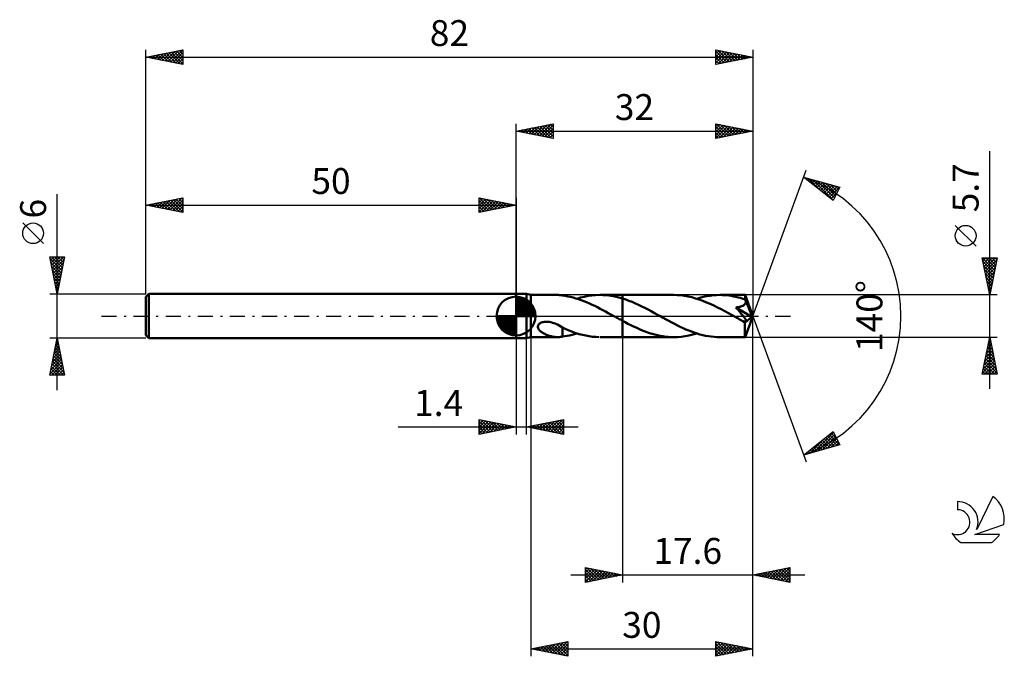
# Model space of a CAD drawing. Units: millimetres. Extents: x -17 to 116, y -46 to 40.
import ezdxf
from ezdxf.enums import TextEntityAlignment as Align

# ---------------------------------------------------------------- set-up
doc = ezdxf.new("R2010")
doc.units = ezdxf.units.MM
doc.header["$LTSCALE"] = 5.1
doc.linetypes.add('LONGDASH_DASH', pattern=[0.85, 0.4, -0.2, 0.05, -0.2])
for name, color, linetype in [('1', 4, 'CONTINUOUS'), ('2', 7, 'CONTINUOUS'), ('4', 2, 'LONGDASH_DASH'), ('CUT', 1, 'CONTINUOUS'), ('NOCUT', 7, 'CONTINUOUS'), ('SK1', 4, 'CONTINUOUS'), ('SK2', 7, 'CONTINUOUS'), ('SK4', 2, 'LONGDASH_DASH'), ('SK6', 5, 'CONTINUOUS')]:
    doc.layers.add(name, color=color, linetype=linetype)
doc.styles.get("Standard").update_dxf_attribs({"font": 'Monospac821 BT'})

msp = doc.modelspace()

# ---------------------------------------------------------------- linework, layer by layer
at = {"layer": '1', "color": 4, "linetype": 'CONTINUOUS', "lineweight": 50}
for p, q in [((50, 3), (51.4, 3)), ((50, -3), (50, 3)), ((52, 2.85), (51.4, 3)), ((51.4, -3), (51.4, 3)), ((52, 2.85), (55.59, 2.85)), ((52, -2.85), (52, 2.85)), ((55.48, 2.85), (55.61, 2.85)), ((55.75, 2.85), (55.61, 2.85)), ((55.87, 2.84), (55.75, 2.85)), ((56, 2.83), (55.87, 2.84)), ((56.13, 2.81), (56, 2.83)), ((56.26, 2.79), (56.13, 2.81)), ((56.26, 2.78), (56.26, 2.79)), ((56.62, 2.73), (56.26, 2.78)), ((56.99, 2.66), (56.62, 2.73)), ((57.36, 2.58), (56.99, 2.66)), ((59.23, 2.61), (59.73, 2.71)), ((59.73, 2.71), (60.23, 2.78)), ((60.23, 2.78), (60.73, 2.83)), ((60.73, 2.83), (61.23, 2.85)), ((61.75, 2.84), (61.23, 2.85)), ((61.35, 2.85), (64.4, 2.85)), ((62.28, 2.8), (61.75, 2.84)), ((62.81, 2.74), (62.28, 2.8)), ((63.34, 2.64), (62.81, 2.74)), ((71.29, 2.85), (64.4, 2.85)), ((64.4, 2.85), (64.4, 2.85)), ((64.4, 2.36), (64.4, 2.85)), ((64.4, -2.85), (64.4, 2.85)), ((71.78, 2.84), (71.29, 2.85)), ((72.28, 2.8), (71.78, 2.84)), ((72.77, 2.73), (72.28, 2.8)), ((73.26, 2.64), (72.77, 2.73)), ((75.3, 2.59), (75.74, 2.68)), ((75.74, 2.68), (76.19, 2.75)), ((76.19, 2.75), (76.63, 2.81)), ((76.63, 2.81), (77.08, 2.84)), ((77.08, 2.84), (77.52, 2.85)), ((77.84, 2.84), (77.52, 2.85)), ((80.94, 2.85), (77.52, 2.85)), ((78.15, 2.83), (77.84, 2.84)), ((78.46, 2.8), (78.15, 2.83)), ((78.77, 2.77), (78.46, 2.8)), ((79.08, 2.72), (78.77, 2.77)), ((79.4, 2.66), (79.08, 2.72)), ((79.71, 2.6), (79.4, 2.66)), ((80.94, 2.84), (80.94, 2.85)), ((82, 0), (80.94, 2.85)), ((80.94, 2.85), (80.94, 2.85)), ((80.94, 2.85), (80.94, 2.85)), ((80.94, 2.85), (80.94, 2.85)), ((80.94, 2.85), (80.94, 2.85)), ((80.94, 2.85), (80.94, 2.85)), ((80.94, 2.85), (80.94, 2.85)), ((80.94, 2.82), (80.94, 2.84)), ((80.95, 2.8), (80.94, 2.82)), ((80.95, 2.77), (80.95, 2.8)), ((80.95, 2.73), (80.95, 2.77)), ((80.95, 2.69), (80.95, 2.73)), ((80.96, 2.64), (80.95, 2.69)), ((57.72, 2.49), (57.36, 2.58)), ((58.09, 2.39), (57.72, 2.49)), ((58.46, 2.27), (58.09, 2.39)), ((58.23, 2.34), (58.73, 2.49)), ((58.82, 2.14), (58.46, 2.27)), ((58.73, 2.49), (59.23, 2.61)), ((59.18, 2), (58.82, 2.14)), ((59.54, 1.86), (59.18, 2)), ((59.91, 1.7), (59.54, 1.86)), ((60.27, 1.53), (59.91, 1.7)), ((60.64, 1.36), (60.27, 1.53)), ((61, 1.18), (60.64, 1.36)), ((63.87, 2.51), (63.34, 2.64)), ((64.4, 2.36), (63.87, 2.51)), ((64.83, 2.22), (64.4, 2.36)), ((64.4, 2.36), (64.4, 2.36)), ((64.4, 2.36), (64.4, 2.36)), ((64.4, 2.36), (64.4, 2.36)), ((65.26, 2.07), (64.83, 2.22)), ((65.69, 1.9), (65.26, 2.07)), ((66.12, 1.71), (65.69, 1.9)), ((66.55, 1.52), (66.12, 1.71)), ((66.98, 1.31), (66.55, 1.52)), ((73.76, 2.53), (73.26, 2.64)), ((74.25, 2.39), (73.76, 2.53)), ((74.75, 2.23), (74.25, 2.39)), ((74.41, 2.34), (74.85, 2.48)), ((75.24, 2.05), (74.75, 2.23)), ((74.85, 2.48), (75.3, 2.59)), ((75.73, 1.85), (75.24, 2.05)), ((76.23, 1.64), (75.73, 1.85)), ((76.72, 1.41), (76.23, 1.64)), ((77.21, 1.16), (76.72, 1.41)), ((80.02, 2.52), (79.71, 2.6)), ((80.34, 2.44), (80.02, 2.52)), ((80.65, 2.34), (80.34, 2.44)), ((80.46, 1.31), (80.53, 1.34)), ((80.53, 1.34), (80.59, 1.37)), ((80.59, 1.37), (80.66, 1.4)), ((80.96, 2.24), (80.65, 2.34)), ((80.66, 1.4), (80.72, 1.43)), ((80.72, 1.43), (80.77, 1.46)), ((80.77, 1.46), (80.83, 1.5)), ((80.83, 1.5), (80.88, 1.54)), ((80.88, 1.54), (80.92, 1.59)), ((80.92, 1.59), (80.96, 1.64)), ((80.96, 2.58), (80.96, 2.64)), ((80.96, 2.53), (80.96, 2.58)), ((82, 0), (80.96, 2.53)), ((80.96, 2.24), (80.96, 2.53)), ((80.97, 2.22), (80.96, 2.24)), ((80.96, 1.64), (80.99, 1.69)), ((80.98, 2.2), (80.97, 2.22)), ((80.99, 2.18), (80.98, 2.2)), ((80.99, 2.17), (80.99, 2.18)), ((81, 2.15), (80.99, 2.17)), ((80.99, 1.69), (81.01, 1.75)), ((81.01, 2.13), (81, 2.15)), ((81.01, 2.11), (81.01, 2.13)), ((81.03, 2.05), (81.01, 2.11)), ((81.39, 1.21), (81.01, 2.11)), ((81.01, 1.75), (81.03, 1.81)), ((81.04, 1.99), (81.03, 2.05)), ((81.03, 1.81), (81.04, 1.87)), ((81.04, 1.93), (81.04, 1.99)), ((81.04, 1.87), (81.04, 1.93)), ((61.37, 0.99), (61, 1.18)), ((61.73, 0.8), (61.37, 0.99)), ((62.1, 0.61), (61.73, 0.8)), ((62.47, 0.41), (62.1, 0.61)), ((62.83, 0.2), (62.47, 0.41)), ((63.2, 0), (62.83, 0.2)), ((63.25, -0.03), (63.2, 0)), ((67.41, 1.09), (66.98, 1.31)), ((67.84, 0.87), (67.41, 1.09)), ((68.27, 0.64), (67.84, 0.87)), ((68.7, 0.41), (68.27, 0.64)), ((69.13, 0.17), (68.7, 0.41)), ((69.51, -0.04), (69.13, 0.17)), ((77.71, 0.91), (77.21, 1.16)), ((78.2, 0.65), (77.71, 0.91)), ((78.7, 0.38), (78.2, 0.65)), ((79.19, 0.1), (78.7, 0.38)), ((79.68, -0.17), (79.19, 0.1)), ((79.72, 1.16), (79.8, 1.17)), ((79.83, 1.03), (79.72, 1.16)), ((81.85, -0.12), (79.72, 1.16)), ((79.8, 1.17), (79.88, 1.18)), ((79.94, 0.91), (79.83, 1.03)), ((79.88, 1.18), (79.96, 1.19)), ((80.04, 0.79), (79.94, 0.91)), ((79.96, 1.19), (80.04, 1.21)), ((80.04, 1.21), (80.12, 1.22)), ((80.15, 0.67), (80.04, 0.79)), ((80.12, 1.22), (80.19, 1.24)), ((80.25, 0.55), (80.15, 0.67)), ((80.19, 1.24), (80.26, 1.26)), ((80.34, 0.43), (80.25, 0.55)), ((80.26, 1.26), (80.33, 1.27)), ((80.33, 1.27), (80.4, 1.29)), ((80.43, 0.32), (80.34, 0.43)), ((80.4, 1.29), (80.46, 1.31)), ((80.52, 0.21), (80.43, 0.32)), ((80.6, 0.11), (80.52, 0.21)), ((80.68, 0.02), (80.6, 0.11)), ((80.75, -0.08), (80.68, 0.02)), ((80.94, -2.85), (82, 0)), ((81.56, 0.78), (81.39, 1.21)), ((81.66, 0.53), (81.56, 0.78)), ((81.73, 0.36), (81.66, 0.53)), ((81.77, 0.24), (81.73, 0.36)), ((81.8, 0.14), (81.77, 0.24)), ((81.82, 0.07), (81.8, 0.14)), ((81.82, 0.03), (81.82, 0.07)), ((82, 0), (81.82, 0.07)), ((82, 0), (81.82, 0.07)), ((81.82, 0.07), (81.82, 0.07)), ((81.83, 0), (81.82, 0.03)), ((81.84, -0.02), (81.83, 0)), ((52.95, -1.41), (52.97, -1.3)), ((52.97, -1.3), (53.02, -1.2)), ((53.02, -1.2), (53.1, -1.1)), ((53.1, -1.1), (53.19, -1.02)), ((53.19, -1.02), (53.3, -0.95)), ((53.3, -0.95), (53.41, -0.89)), ((53.41, -0.89), (53.53, -0.85)), ((53.53, -0.85), (53.67, -0.81)), ((53.67, -0.81), (53.81, -0.79)), ((53.81, -0.79), (53.96, -0.77)), ((53.96, -0.77), (54.12, -0.77)), ((54.29, -0.78), (54.12, -0.77)), ((54.5, -0.8), (54.29, -0.78)), ((54.71, -0.84), (54.5, -0.8)), ((54.93, -0.9), (54.71, -0.84)), ((55.16, -0.97), (54.93, -0.9)), ((55.38, -1.06), (55.16, -0.97)), ((55.6, -1.16), (55.38, -1.06)), ((55.82, -1.28), (55.6, -1.16)), ((56.04, -1.4), (55.82, -1.28)), ((63.3, -0.06), (63.25, -0.03)), ((63.35, -0.08), (63.3, -0.06)), ((63.4, -0.11), (63.35, -0.08)), ((63.45, -0.14), (63.4, -0.11)), ((63.5, -0.17), (63.45, -0.14)), ((63.65, -0.25), (63.5, -0.17)), ((63.8, -0.33), (63.65, -0.25)), ((63.95, -0.41), (63.8, -0.33)), ((64.1, -0.49), (63.95, -0.41)), ((64.25, -0.58), (64.1, -0.49)), ((64.4, -0.66), (64.25, -0.58)), ((64.4, -0.66), (64.4, -0.66)), ((64.76, -0.85), (64.4, -0.66)), ((64.4, -2.85), (64.4, -0.66)), ((65.12, -1.04), (64.76, -0.85)), ((65.49, -1.22), (65.12, -1.04)), ((65.85, -1.4), (65.49, -1.22)), ((69.89, -0.25), (69.51, -0.04)), ((70.27, -0.46), (69.89, -0.25)), ((70.66, -0.67), (70.27, -0.46)), ((71.04, -0.87), (70.66, -0.67)), ((71.42, -1.07), (71.04, -0.87)), ((71.8, -1.26), (71.42, -1.07)), ((72.18, -1.45), (71.8, -1.26)), ((79.82, -0.24), (79.68, -0.17)), ((79.95, -0.31), (79.82, -0.24)), ((80.08, -0.39), (79.95, -0.31)), ((80.21, -0.46), (80.08, -0.39)), ((80.35, -0.53), (80.21, -0.46)), ((80.48, -0.6), (80.35, -0.53)), ((80.54, -0.63), (80.48, -0.6)), ((80.59, -0.66), (80.54, -0.63)), ((80.65, -0.68), (80.59, -0.66)), ((80.71, -0.7), (80.65, -0.68)), ((80.76, -0.73), (80.71, -0.7)), ((80.81, -0.16), (80.75, -0.08)), ((80.82, -0.74), (80.76, -0.73)), ((80.87, -0.24), (80.81, -0.16)), ((80.87, -0.76), (80.82, -0.74)), ((80.92, -0.31), (80.87, -0.24)), ((80.92, -0.77), (80.87, -0.76)), ((80.91, -0.9), (81.85, -0.12)), ((80.91, -1.07), (80.91, -0.9)), ((80.91, -1.24), (80.91, -1.07)), ((80.91, -1.4), (80.91, -1.24)), ((80.96, -0.38), (80.92, -0.31)), ((80.97, -0.77), (80.92, -0.77)), ((81, -0.44), (80.96, -0.38)), ((80.97, -0.77), (81.01, -0.77)), ((81.03, -0.5), (81, -0.44)), ((81.01, -0.77), (81.05, -0.76)), ((81.05, -0.55), (81.03, -0.5)), ((81.07, -0.6), (81.05, -0.55)), ((81.05, -0.76), (81.07, -0.75)), ((81.08, -0.64), (81.07, -0.6)), ((81.07, -0.75), (81.09, -0.72)), ((81.09, -0.68), (81.08, -0.64)), ((81.09, -0.72), (81.09, -0.68)), ((81.84, -0.05), (81.84, -0.02)), ((81.85, -0.07), (81.84, -0.05)), ((81.85, -0.1), (81.85, -0.07)), ((81.85, -0.12), (81.85, -0.1)), ((52.96, -1.52), (52.95, -1.41)), ((52.98, -1.63), (52.96, -1.52)), ((53.03, -1.73), (52.98, -1.63)), ((53.09, -1.82), (53.03, -1.73)), ((53.16, -1.9), (53.09, -1.82)), ((53.23, -1.99), (53.16, -1.9)), ((53.32, -2.07), (53.23, -1.99)), ((53.42, -2.15), (53.32, -2.07)), ((53.52, -2.22), (53.42, -2.15)), ((53.64, -2.29), (53.52, -2.22)), ((53.76, -2.36), (53.64, -2.29)), ((53.88, -2.42), (53.76, -2.36)), ((54, -2.48), (53.88, -2.42)), ((54.12, -2.54), (54, -2.48)), ((54.24, -2.59), (54.12, -2.54)), ((54.37, -2.63), (54.24, -2.59)), ((54.49, -2.67), (54.37, -2.63)), ((56.26, -1.53), (56.04, -1.4)), ((56.26, -1.58), (56.26, -1.52)), ((56.26, -1.57), (56.26, -1.53)), ((56.71, -1.77), (56.26, -1.57)), ((56.26, -1.64), (56.26, -1.58)), ((56.26, -1.7), (56.26, -1.64)), ((56.26, -1.76), (56.26, -1.7)), ((56.26, -1.83), (56.26, -1.76)), ((56.26, -1.9), (56.26, -1.83)), ((56.26, -1.97), (56.26, -1.9)), ((56.26, -2.04), (56.26, -1.97)), ((56.26, -2.12), (56.26, -2.04)), ((56.26, -2.2), (56.26, -2.12)), ((56.26, -2.28), (56.26, -2.2)), ((56.26, -2.36), (56.26, -2.28)), ((56.26, -2.44), (56.26, -2.36)), ((56.26, -2.53), (56.26, -2.44)), ((56.26, -2.61), (56.26, -2.53)), ((56.26, -2.7), (56.26, -2.61)), ((57.17, -1.96), (56.71, -1.77)), ((56.91, -2.68), (57.24, -2.61)), ((57.62, -2.14), (57.17, -1.96)), ((57.24, -2.61), (57.57, -2.53)), ((57.57, -2.53), (57.9, -2.44)), ((58.08, -2.3), (57.62, -2.14)), ((57.9, -2.44), (58.23, -2.34)), ((58.53, -2.43), (58.08, -2.3)), ((58.98, -2.55), (58.53, -2.43)), ((59.43, -2.65), (58.98, -2.55)), ((59.88, -2.74), (59.43, -2.65)), ((66.21, -1.57), (65.85, -1.4)), ((66.58, -1.74), (66.21, -1.57)), ((66.94, -1.89), (66.58, -1.74)), ((67.3, -2.04), (66.94, -1.89)), ((67.67, -2.18), (67.3, -2.04)), ((68.03, -2.3), (67.67, -2.18)), ((68.4, -2.41), (68.03, -2.3)), ((68.76, -2.51), (68.4, -2.41)), ((69.12, -2.6), (68.76, -2.51)), ((69.48, -2.68), (69.12, -2.6)), ((72.56, -1.63), (72.18, -1.45)), ((72.95, -1.8), (72.56, -1.63)), ((72.85, -2.72), (73.37, -2.62)), ((73.33, -1.95), (72.95, -1.8)), ((73.71, -2.1), (73.33, -1.95)), ((73.37, -2.62), (73.89, -2.5)), ((74.09, -2.24), (73.71, -2.1)), ((73.89, -2.5), (74.41, -2.34)), ((74.47, -2.36), (74.09, -2.24)), ((74.85, -2.48), (74.47, -2.36)), ((75.23, -2.57), (74.85, -2.48)), ((75.61, -2.66), (75.23, -2.57)), ((76, -2.73), (75.61, -2.66)), ((80.91, -1.56), (80.91, -1.4)), ((80.91, -1.71), (80.91, -1.56)), ((80.91, -1.86), (80.91, -1.71)), ((80.91, -2), (80.91, -1.86)), ((80.91, -2.13), (80.91, -2)), ((80.91, -2.25), (80.91, -2.13)), ((80.91, -2.37), (80.91, -2.25)), ((80.91, -2.47), (80.91, -2.37)), ((80.92, -2.56), (80.91, -2.47)), ((80.92, -2.63), (80.92, -2.56)), ((80.92, -2.7), (80.92, -2.63)), ((50, -3), (51.4, -3)), ((51.4, -3), (52, -2.85)), ((52, -2.85), (55.59, -2.85)), ((54.62, -2.71), (54.49, -2.67)), ((54.74, -2.74), (54.62, -2.71)), ((54.87, -2.77), (54.74, -2.74)), ((54.99, -2.8), (54.87, -2.77)), ((55.11, -2.82), (54.99, -2.8)), ((55.24, -2.83), (55.11, -2.82)), ((55.36, -2.84), (55.24, -2.83)), ((55.48, -2.85), (55.36, -2.84)), ((55.61, -2.85), (55.48, -2.85)), ((55.61, -2.85), (55.75, -2.85)), ((55.75, -2.85), (55.87, -2.84)), ((55.87, -2.84), (56, -2.83)), ((56, -2.83), (56.13, -2.81)), ((56.13, -2.81), (56.26, -2.79)), ((56.26, -2.79), (56.26, -2.7)), ((56.26, -2.78), (56.58, -2.73)), ((56.58, -2.73), (56.91, -2.68)), ((60.33, -2.79), (59.88, -2.74)), ((60.78, -2.83), (60.33, -2.79)), ((61.23, -2.85), (60.78, -2.83)), ((61.35, -2.85), (64.4, -2.85)), ((64.4, -2.85), (64.4, -2.85)), ((64.4, -2.85), (71.29, -2.85)), ((69.85, -2.74), (69.48, -2.68)), ((70.21, -2.79), (69.85, -2.74)), ((70.57, -2.82), (70.21, -2.79)), ((70.93, -2.84), (70.57, -2.82)), ((71.29, -2.85), (70.93, -2.84)), ((71.29, -2.85), (71.81, -2.84)), ((71.81, -2.84), (72.33, -2.79)), ((72.33, -2.79), (72.85, -2.72)), ((76.38, -2.78), (76, -2.73)), ((76.76, -2.82), (76.38, -2.78)), ((77.14, -2.84), (76.76, -2.82)), ((77.52, -2.85), (77.14, -2.84)), ((77.52, -2.85), (80.94, -2.85)), ((80.92, -2.75), (80.92, -2.7)), ((80.93, -2.79), (80.92, -2.75)), ((80.93, -2.82), (80.93, -2.79)), ((80.93, -2.84), (80.93, -2.82)), ((80.94, -2.85), (80.93, -2.84)), ((80.94, -2.85), (80.94, -2.85)), ((80.94, -2.85), (80.94, -2.85)), ((80.94, -2.85), (80.94, -2.85)), ((80.94, -2.85), (80.94, -2.85)), ((80.94, -2.85), (80.94, -2.85)), ((80.94, -2.85), (80.94, -2.85))]:
    msp.add_line(p, q, dxfattribs=at)
msp.add_ellipse((82, 0), major_axis=(-4.15, 2.61), ratio=0.274816, start_param=1.372477, end_param=1.479548, dxfattribs=at)
at = {"layer": '2', "color": 7, "linetype": 'CONTINUOUS', "lineweight": 25}
for p, q in [((50, 3), (50, 26)), ((50, 25), (55, 26)), ((51.03, 24.79), (51.55, 25.31)), ((51.39, 24.72), (52.08, 25.42)), ((51.44, 25.29), (52.16, 24.57)), ((51.74, 24.65), (52.61, 25.52)), ((51.79, 25.36), (52.69, 24.46)), ((52.1, 24.58), (53.14, 25.63)), ((52.15, 25.43), (53.22, 24.36)), ((52.45, 24.51), (53.67, 25.73)), ((52.5, 25.5), (53.75, 24.25)), ((52.8, 24.44), (54.2, 25.84)), ((52.85, 25.57), (54.28, 24.14)), ((53.16, 24.37), (54.73, 25.95)), ((53.21, 25.64), (54.81, 24.04)), ((53.51, 24.3), (55, 25.79)), ((53.56, 25.71), (55, 24.27)), ((53.86, 24.23), (55, 25.36)), ((53.92, 25.78), (55, 24.7)), ((54.27, 25.85), (55, 25.12)), ((54.62, 25.92), (55, 25.55)), ((54.98, 26), (55, 25.97)), ((55, 26), (55, 24)), ((77, 24), (77, 26)), ((77, 26), (82, 25)), ((77, 25.74), (77.21, 25.96)), ((77, 25.32), (77.57, 25.89)), ((77, 24.9), (77.92, 25.82)), ((77, 24.47), (78.27, 25.75)), ((77, 24.05), (78.63, 25.67)), ((77, 25.61), (78.34, 24.27)), ((77.04, 25.99), (78.69, 24.34)), ((77.47, 24.09), (78.98, 25.6)), ((77.57, 25.89), (79.05, 24.41)), ((78, 24.2), (79.33, 25.53)), ((78.1, 25.78), (79.4, 24.48)), ((78.53, 24.31), (79.69, 25.46)), ((78.63, 25.67), (79.75, 24.55)), ((79.06, 24.41), (80.04, 25.39)), ((79.16, 25.57), (80.11, 24.62)), ((79.59, 24.52), (80.39, 25.32)), ((79.69, 25.46), (80.46, 24.69)), ((80.22, 25.36), (80.82, 24.76)), ((82, 26), (82, 0)), ((50, 25), (82, 25)), ((55, 24), (50, 25)), ((50.03, 25.01), (50.04, 24.99)), ((50.33, 24.93), (50.49, 25.1)), ((50.38, 25.08), (50.57, 24.89)), ((50.68, 24.86), (51.02, 25.2)), ((50.73, 25.15), (51.1, 24.78)), ((51.09, 25.22), (51.63, 24.67)), ((54.22, 24.16), (55, 24.94)), ((54.57, 24.09), (55, 24.52)), ((54.92, 24.02), (55, 24.09)), ((77, 25.18), (77.99, 24.2)), ((82, 25), (77, 24)), ((77, 24.76), (77.63, 24.13)), ((77, 24.34), (77.28, 24.06)), ((80.12, 24.62), (80.75, 25.25)), ((80.65, 24.73), (81.1, 25.18)), ((80.75, 25.25), (81.17, 24.83)), ((81.18, 24.84), (81.46, 25.11)), ((81.28, 25.14), (81.52, 24.9)), ((81.71, 24.94), (81.81, 25.04)), ((81.81, 25.04), (81.88, 24.98)), ((114, -9.85), (114, 22.27)), ((82, 0), (89.18, 19.73)), ((88.84, 18.79), (93.75, 17.4)), ((92.83, 15.62), (88.84, 18.79)), ((88.93, 18.77), (89.16, 18.54)), ((89.01, 18.66), (89.08, 18.73)), ((89.24, 18.47), (89.41, 18.63)), ((89.48, 18.28), (89.74, 18.54)), ((89.52, 18.6), (91.23, 16.89)), ((89.72, 18.1), (90.07, 18.45)), ((89.95, 17.91), (90.4, 18.35)), ((90.12, 18.43), (92.86, 15.68)), ((90.19, 17.72), (90.73, 18.26)), ((90.43, 17.53), (91.06, 18.16)), ((90.66, 17.34), (91.39, 18.07)), ((90.71, 18.26), (93.01, 15.96)), ((90.9, 17.16), (91.72, 17.98)), ((91.14, 16.97), (92.05, 17.88)), ((91.3, 18.09), (93.15, 16.24)), ((91.37, 16.78), (92.38, 17.79)), ((91.61, 16.59), (92.71, 17.69)), ((91.84, 16.41), (93.04, 17.6)), ((91.9, 17.93), (93.3, 16.53)), ((92.08, 16.22), (93.37, 17.51)), ((92.32, 16.03), (93.7, 17.41)), ((92.49, 17.76), (93.44, 16.81)), ((93.75, 17.4), (92.83, 15.62)), ((93.08, 17.59), (93.58, 17.09)), ((93.67, 17.42), (93.73, 17.37)), ((92.55, 15.84), (93.36, 16.65)), ((92.79, 15.65), (92.91, 15.77)), ((112.15, 9.46), (109.35, 12.26)), ((114, 2.85), (113, 7.85)), ((113, 7.85), (115, 7.85)), ((113, 7.85), (114.67, 6.19)), ((113.02, 7.77), (113.1, 7.85)), ((113.09, 7.41), (113.52, 7.85)), ((113.11, 7.32), (114.6, 5.83)), ((113.16, 7.06), (113.95, 7.85)), ((113.21, 6.79), (114.53, 5.48)), ((113.23, 6.71), (114.37, 7.85)), ((113.3, 6.35), (114.8, 7.85)), ((113.37, 6), (114.94, 7.57)), ((113.43, 7.85), (114.74, 6.54)), ((113.44, 5.65), (114.84, 7.04)), ((113.85, 7.85), (114.81, 6.89)), ((115, 7.85), (114, 2.85)), ((114.27, 7.85), (114.88, 7.25)), ((114.7, 7.85), (114.95, 7.6)), ((113.32, 6.26), (114.45, 5.12)), ((113.42, 5.73), (114.38, 4.77)), ((113.51, 5.29), (114.73, 6.51)), ((113.58, 4.94), (114.63, 5.98)), ((113.65, 4.59), (114.52, 5.45)), ((113.53, 5.2), (114.31, 4.42)), ((113.64, 4.67), (114.24, 4.06)), ((113.72, 4.23), (114.41, 4.92)), ((113.74, 4.14), (114.17, 3.71)), ((113.79, 3.88), (114.31, 4.39)), ((115, 2.85), (80.96, 2.85)), ((113.85, 3.61), (114.1, 3.36)), ((113.87, 3.52), (114.2, 3.86)), ((113.94, 3.17), (114.1, 3.33)), ((113.95, 3.08), (114.03, 3)), ((82, -36), (82, 0)), ((82, -46), (82, 0)), ((82, 0), (89.18, -19.73)), ((50, -3), (50, -16)), ((51.4, -16), (51.4, -3)), ((52, -2.85), (52, -46)), ((64.4, -2.85), (64.4, -36)), ((80.96, -2.85), (115, -2.85)), ((113, -7.85), (114, -2.85)), ((113.67, -4.49), (114.22, -3.95)), ((113.78, -3.96), (114.15, -3.59)), ((113.78, -3.96), (114.33, -4.51)), ((113.85, -3.6), (114.23, -3.98)), ((113.88, -3.43), (114.08, -3.24)), ((113.92, -3.25), (114.12, -3.45)), ((113.99, -2.9), (114.01, -2.88)), ((113.99, -2.9), (114.01, -2.92)), ((114, -2.85), (115, -7.85)), ((113.35, -6.08), (114.43, -5.01)), ((113.46, -5.55), (114.36, -4.65)), ((113.57, -5.02), (114.29, -4.3)), ((113.57, -5.02), (114.65, -6.1)), ((113.64, -4.66), (114.54, -5.57)), ((113.71, -4.31), (114.44, -5.04)), ((113.04, -7.67), (114.64, -6.07)), ((113.14, -7.14), (114.57, -5.71)), ((113.25, -6.61), (114.5, -5.36)), ((113.28, -7.85), (114.71, -6.42)), ((113.28, -6.43), (114.7, -7.85)), ((113.35, -6.08), (114.97, -7.69)), ((113.42, -5.73), (114.86, -7.16)), ((113.5, -5.37), (114.76, -6.63)), ((115, -7.85), (113, -7.85)), ((113, -7.85), (113, -7.85)), ((113.07, -7.49), (113.43, -7.85)), ((113.14, -7.14), (113.85, -7.85)), ((113.21, -6.79), (114.28, -7.85)), ((113.71, -7.85), (114.78, -6.77)), ((114.13, -7.85), (114.86, -7.13)), ((114.56, -7.85), (114.93, -7.48)), ((114.98, -7.85), (115, -7.83)), ((45, -16), (45, -14)), ((45, -14), (50, -15)), ((45, -14.19), (45.16, -14.03)), ((45, -14.62), (45.52, -14.1)), ((45, -15.04), (45.87, -14.17)), ((45, -14.19), (46.5, -15.7)), ((45, -15.47), (46.22, -14.24)), ((45, -15.89), (46.58, -14.32)), ((45, -14.62), (46.15, -15.77)), ((45.29, -14.06), (46.86, -15.63)), ((45.39, -15.92), (46.93, -14.39)), ((45.82, -14.16), (47.21, -15.56)), ((45.92, -15.82), (47.28, -14.46)), ((46.35, -14.27), (47.57, -15.49)), ((46.46, -15.71), (47.64, -14.53)), ((46.88, -14.38), (47.92, -15.42)), ((46.99, -15.6), (47.99, -14.6)), ((47.41, -14.48), (48.27, -15.35)), ((47.94, -14.59), (48.63, -15.27)), ((51.4, -15), (56.4, -14)), ((52.88, -15.3), (53.62, -14.56)), ((53.23, -15.37), (54.15, -14.45)), ((53.52, -14.58), (54.57, -15.63)), ((53.59, -15.44), (54.68, -14.34)), ((53.87, -14.51), (55.1, -15.74)), ((53.94, -15.51), (55.21, -14.24)), ((54.22, -14.44), (55.63, -15.85)), ((54.29, -15.58), (55.74, -14.13)), ((54.58, -14.36), (56.16, -15.95)), ((54.65, -15.65), (56.27, -14.03)), ((54.93, -14.29), (56.4, -15.76)), ((55, -15.72), (56.4, -14.32)), ((55.28, -14.22), (56.4, -15.34)), ((55.64, -14.15), (56.4, -14.92)), ((55.99, -14.08), (56.4, -14.49)), ((56.34, -14.01), (56.4, -14.07)), ((56.4, -14), (56.4, -16)), ((34.08, -15), (58.4, -15)), ((50, -15), (45, -16)), ((45, -15.04), (45.8, -15.84)), ((45, -15.47), (45.44, -15.91)), ((45, -15.89), (45.09, -15.98)), ((47.52, -15.5), (48.34, -14.67)), ((48.05, -15.39), (48.7, -14.74)), ((48.47, -14.69), (48.98, -15.2)), ((48.58, -15.28), (49.05, -14.81)), ((49, -14.8), (49.33, -15.13)), ((49.11, -15.18), (49.4, -14.88)), ((49.53, -14.91), (49.69, -15.06)), ((49.64, -15.07), (49.76, -14.95)), ((56.4, -16), (51.4, -15)), ((51.47, -15.01), (51.5, -14.98)), ((51.75, -14.93), (51.92, -15.1)), ((51.82, -15.08), (52.03, -14.87)), ((52.1, -14.86), (52.45, -15.21)), ((52.17, -15.15), (52.56, -14.77)), ((52.45, -14.79), (52.98, -15.32)), ((52.53, -15.23), (53.09, -14.66)), ((52.81, -14.72), (53.51, -15.42)), ((53.16, -14.65), (54.04, -15.53)), ((55.35, -15.79), (56.4, -14.75)), ((55.71, -15.86), (56.4, -15.17)), ((56.06, -15.93), (56.4, -15.59)), ((88.84, -18.79), (92.83, -15.62)), ((90.23, -18.4), (92.89, -15.74)), ((92.56, -15.83), (93.34, -16.61)), ((92.8, -15.65), (92.89, -15.74)), ((92.83, -15.62), (93.75, -17.4)), ((89.64, -18.57), (91.63, -16.58)), ((90.82, -18.23), (93.04, -16.02)), ((90.91, -17.15), (91.73, -17.97)), ((91.14, -16.96), (92.06, -17.88)), ((91.38, -16.77), (92.39, -17.78)), ((91.42, -18.06), (93.18, -16.3)), ((91.62, -16.59), (92.72, -17.69)), ((91.85, -16.4), (93.05, -17.6)), ((92.01, -17.89), (93.32, -16.58)), ((92.09, -16.21), (93.38, -17.5)), ((92.33, -16.02), (93.71, -17.41)), ((92.6, -17.72), (93.47, -16.86)), ((93.19, -17.56), (93.61, -17.14)), ((93.75, -17.4), (88.84, -18.79)), ((89.05, -18.74), (89.56, -18.22)), ((89.25, -18.47), (89.42, -18.63)), ((89.49, -18.28), (89.75, -18.54)), ((89.73, -18.09), (90.08, -18.44)), ((89.96, -17.9), (90.41, -18.35)), ((90.2, -17.71), (90.74, -18.25)), ((90.44, -17.53), (91.07, -18.16)), ((90.67, -17.34), (91.4, -18.07)), ((89.02, -18.65), (89.09, -18.72)), ((59.4, -36), (59.4, -34)), ((59.4, -34), (64.4, -35)), ((59.4, -34.23), (59.59, -34.04)), ((59.4, -34.65), (59.94, -34.11)), ((59.4, -35.08), (60.3, -34.18)), ((59.4, -35.5), (60.65, -34.25)), ((59.4, -34.28), (60.83, -35.71)), ((59.4, -35.93), (61, -34.32)), ((59.58, -34.04), (61.19, -35.64)), ((59.84, -35.91), (61.36, -34.39)), ((60.11, -34.14), (61.54, -35.57)), ((60.37, -35.81), (61.71, -34.46)), ((60.64, -34.25), (61.89, -35.5)), ((60.9, -35.7), (62.07, -34.53)), ((61.17, -34.35), (62.25, -35.43)), ((61.7, -34.46), (62.6, -35.36)), ((62.23, -34.57), (62.96, -35.29)), ((82, -35), (87, -34)), ((83.57, -35.31), (84.36, -34.53)), ((83.93, -35.39), (84.89, -34.42)), ((84.11, -34.58), (85.17, -35.63)), ((84.28, -35.46), (85.42, -34.32)), ((84.46, -34.51), (85.7, -35.74)), ((84.63, -35.53), (85.95, -34.21)), ((84.82, -34.44), (86.23, -35.85)), ((84.99, -35.6), (86.48, -34.1)), ((85.17, -34.37), (86.76, -35.95)), ((85.34, -35.67), (87, -34.01)), ((85.52, -34.3), (87, -35.77)), ((85.7, -35.74), (87, -34.43)), ((85.88, -34.22), (87, -35.35)), ((86.23, -34.15), (87, -34.92)), ((86.59, -34.08), (87, -34.5)), ((86.94, -34.01), (87, -34.07)), ((87, -34), (87, -36)), ((57.4, -35), (89, -35)), ((59.4, -34.7), (60.48, -35.78)), ((64.4, -35), (59.4, -36)), ((59.4, -35.13), (60.13, -35.85)), ((59.4, -35.55), (59.77, -35.93)), ((61.43, -35.59), (62.42, -34.6)), ((61.96, -35.49), (62.77, -34.67)), ((62.49, -35.38), (63.13, -34.75)), ((62.76, -34.67), (63.31, -35.22)), ((63.02, -35.28), (63.48, -34.82)), ((63.29, -34.78), (63.66, -35.15)), ((63.55, -35.17), (63.83, -34.89)), ((63.82, -34.88), (64.02, -35.08)), ((64.08, -35.06), (64.19, -34.96)), ((64.35, -34.99), (64.37, -35.01)), ((87, -36), (82, -35)), ((82.16, -35.03), (82.24, -34.95)), ((82.34, -34.93), (82.51, -35.1)), ((82.51, -35.1), (82.77, -34.85)), ((82.7, -34.86), (83.04, -35.21)), ((82.87, -35.17), (83.3, -34.74)), ((83.05, -34.79), (83.57, -35.31)), ((83.22, -35.24), (83.83, -34.63)), ((83.4, -34.72), (84.1, -35.42)), ((83.76, -34.65), (84.63, -35.53)), ((86.05, -35.81), (87, -34.86)), ((86.4, -35.88), (87, -35.28)), ((86.76, -35.95), (87, -35.71)), ((59.4, -35.98), (59.42, -36)), ((52, -45), (57, -44)), ((52, -45), (82, -45)), ((57, -46), (52, -45)), ((52.11, -45.02), (52.16, -44.97)), ((52.24, -44.95), (52.36, -45.07)), ((52.46, -45.09), (52.7, -44.86)), ((52.6, -44.88), (52.89, -45.18)), ((52.82, -45.16), (53.23, -44.75)), ((52.95, -44.81), (53.43, -45.29)), ((53.17, -45.23), (53.76, -44.65)), ((53.3, -44.74), (53.96, -45.39)), ((53.52, -45.3), (54.29, -44.54)), ((53.66, -44.67), (54.49, -45.5)), ((53.88, -45.38), (54.82, -44.44)), ((54.01, -44.6), (55.02, -45.6)), ((54.23, -45.45), (55.35, -44.33)), ((54.36, -44.53), (55.55, -45.71)), ((54.58, -45.52), (55.88, -44.22)), ((54.72, -44.46), (56.08, -45.82)), ((54.94, -45.59), (56.41, -44.12)), ((55.07, -44.39), (56.61, -45.92)), ((55.29, -45.66), (56.94, -44.01)), ((55.43, -44.31), (57, -45.89)), ((55.65, -45.73), (57, -44.37)), ((55.78, -44.24), (57, -45.47)), ((56, -45.8), (57, -44.8)), ((56.13, -44.17), (57, -45.04)), ((56.35, -45.87), (57, -45.22)), ((56.49, -44.1), (57, -44.62)), ((56.84, -44.03), (57, -44.19)), ((57, -44), (57, -46)), ((77, -46), (77, -44)), ((77, -44), (82, -45)), ((77, -44.25), (77.21, -44.04)), ((77, -44.68), (77.56, -44.11)), ((77, -45.1), (77.92, -44.18)), ((77, -45.52), (78.27, -44.25)), ((77, -45.95), (78.62, -44.32)), ((77, -44.32), (78.4, -45.72)), ((77, -44.74), (78.05, -45.79)), ((82, -45), (77, -46)), ((77, -45.16), (77.7, -45.86)), ((77.14, -44.03), (78.76, -45.65)), ((77.47, -45.91), (78.98, -44.4)), ((77.67, -44.13), (79.11, -45.58)), ((78, -45.8), (79.33, -44.47)), ((78.2, -44.24), (79.46, -45.51)), ((78.53, -45.69), (79.68, -44.54)), ((78.73, -44.35), (79.82, -45.44)), ((79.06, -45.59), (80.04, -44.61)), ((79.26, -44.45), (80.17, -45.37)), ((79.59, -45.48), (80.39, -44.68)), ((79.79, -44.56), (80.52, -45.3)), ((80.12, -45.38), (80.75, -44.75)), ((80.32, -44.66), (80.88, -45.22)), ((80.65, -45.27), (81.1, -44.82)), ((80.85, -44.77), (81.23, -45.15)), ((81.18, -45.16), (81.45, -44.89)), ((81.38, -44.88), (81.59, -45.08)), ((81.71, -45.06), (81.81, -44.96)), ((81.91, -44.98), (81.94, -45.01)), ((56.71, -45.94), (57, -45.65)), ((77, -45.59), (77.34, -45.93))]:
    msp.add_line(p, q, dxfattribs=at)
msp.add_circle((110.75, 10.86), 1.4, dxfattribs=at)
msp.add_arc((82, 0), 20, 290, 70, dxfattribs=at)
at = {"layer": '4', "color": 2, "linetype": 'LONGDASH_DASH', "lineweight": 25}
msp.add_line((50, 0), (82, 0), dxfattribs=at)
at = {"layer": 'CUT', "color": 1, "linetype": 'CONTINUOUS', "lineweight": 25}
for p, q in [((80.96, 2.85), (64.4, 2.85)), ((64.4, 2.85), (64.4, 0)), ((82, 0), (80.96, 2.85)), ((64.4, 0), (82, 0))]:
    msp.add_line(p, q, dxfattribs=at)
at = {"layer": 'NOCUT', "color": 7, "linetype": 'CONTINUOUS', "lineweight": 25}
for p, q in [((50, 0), (50, 3)), ((50, 3), (51.4, 3)), ((52, 2.85), (51.4, 3)), ((51.4, 3), (51.4, 0)), ((64.4, 2.85), (52, 2.85)), ((64.4, 0), (64.4, 2.85)), ((64.4, 2.85), (64.4, 2.85)), ((64.4, 2.85), (64.4, 0)), ((64.4, 2.85), (64.4, 0)), ((51.4, 0), (50, 0)), ((51.4, 0), (64.4, 0))]:
    msp.add_line(p, q, dxfattribs=at)
at = {"layer": 'SK1', "color": 4, "linetype": 'CONTINUOUS', "lineweight": 50}
for p, q in [((0.4, 3), (0, 2.6)), ((50, 3), (0.4, 3)), ((0.4, 3), (0.4, -3)), ((0, 2.6), (0, -2.6)), ((50, 0), (50, 2.62)), ((50, 2.56), (50.07, 2.62)), ((50, 2.19), (50.41, 2.59)), ((50, 2.56), (52.56, 0)), ((50, 1.81), (50.71, 2.53)), ((50, 1.44), (50.99, 2.43)), ((50, 1.07), (51.24, 2.31)), ((50, 2.19), (52.19, 0)), ((50, 0.7), (51.47, 2.17)), ((50, 0.33), (51.68, 2.01)), ((50, 1.81), (51.81, 0)), ((50, 1.44), (51.44, 0)), ((50.04, 0), (51.88, 1.83)), ((50.32, 2.6), (52.6, 0.32)), ((50.41, 0), (52.05, 1.64)), ((50.78, 0), (52.21, 1.42)), ((50.8, 2.5), (52.5, 0.8)), ((51.56, 2.11), (52.11, 1.56)), ((50, 0), (47.38, 0)), ((47.38, -0.07), (47.44, 0)), ((47.41, -0.41), (47.81, 0)), ((47.47, -0.71), (48.19, 0)), ((47.57, -0.99), (48.56, 0)), ((47.69, -1.24), (48.93, 0)), ((47.73, 0), (50, -2.27)), ((47.83, -1.47), (49.3, 0)), ((47.99, -1.68), (49.67, 0)), ((48.1, 0), (50, -1.9)), ((48.47, 0), (50, -1.53)), ((48.84, 0), (50, -1.16)), ((49.22, 0), (50, -0.78)), ((49.59, 0), (50, -0.41)), ((49.96, 0), (50, -0.04)), ((50, 1.07), (51.07, 0)), ((50, 0.7), (50.7, 0)), ((50, 0.33), (50.33, 0)), ((50, 0), (52.62, 0)), ((50, -2.62), (50, 0)), ((51.16, 0), (52.34, 1.19)), ((51.53, 0), (52.45, 0.93)), ((51.9, 0), (52.54, 0.65)), ((52.27, 0), (52.6, 0.33)), ((47.38, -0.02), (49.98, -2.62)), ((47.41, -0.42), (49.58, -2.59)), ((47.55, -0.93), (49.07, -2.45)), ((48.17, -1.88), (50, -0.04)), ((48.36, -2.05), (50, -0.41)), ((48.58, -2.21), (50, -0.78)), ((48.81, -2.34), (50, -1.16)), ((0, -2.6), (0.4, -3)), ((49.07, -2.45), (50, -1.53)), ((49.35, -2.54), (50, -1.9)), ((49.67, -2.6), (50, -2.27)), ((0.4, -3), (50, -3))]:
    msp.add_line(p, q, dxfattribs=at)
for start, end in [(90, 180), (0, 90), (180, 270), (270, 0)]:
    msp.add_arc((50, 0), 2.62, start, end, dxfattribs=at)
at = {"layer": 'SK2', "color": 7, "linetype": 'CONTINUOUS', "lineweight": 25}
for p, q in [((0, 6), (0, 36)), ((0, 35), (5, 36)), ((3.3, 34.34), (4.96, 35.99)), ((4.84, 35.97), (5, 35.81)), ((5, 36), (5, 34)), ((77, 34), (77, 36)), ((77, 36), (82, 35)), ((77, 35.91), (77.08, 35.98)), ((77.27, 35.95), (78.85, 34.37)), ((82, 36), (82, 0)), ((0, 35), (82, 35)), ((5, 34), (0, 35)), ((0.12, 34.98), (0.18, 35.04)), ((0.24, 35.05), (0.36, 34.93)), ((0.48, 34.9), (0.71, 35.14)), ((0.6, 35.12), (0.89, 34.82)), ((0.83, 34.83), (1.24, 35.25)), ((0.95, 35.19), (1.42, 34.72)), ((1.18, 34.76), (1.77, 35.35)), ((1.3, 35.26), (1.95, 34.61)), ((1.54, 34.69), (2.31, 35.46)), ((1.66, 35.33), (2.48, 34.5)), ((1.89, 34.62), (2.84, 35.57)), ((2.01, 35.4), (3.01, 34.4)), ((2.24, 34.55), (3.37, 35.67)), ((2.36, 35.47), (3.54, 34.29)), ((2.6, 34.48), (3.9, 35.78)), ((2.72, 35.54), (4.08, 34.18)), ((2.95, 34.41), (4.43, 35.89)), ((3.07, 35.61), (4.61, 34.08)), ((3.42, 35.68), (5, 34.11)), ((3.66, 34.27), (5, 35.61)), ((3.78, 35.76), (5, 34.53)), ((4.01, 34.2), (5, 35.19)), ((4.13, 35.83), (5, 34.96)), ((4.37, 34.13), (5, 34.76)), ((4.48, 35.9), (5, 35.38)), ((77, 35.49), (77.43, 35.91)), ((77, 35.06), (77.78, 35.84)), ((77, 35.79), (78.49, 34.3)), ((77, 34.64), (78.14, 35.77)), ((77, 34.21), (78.49, 35.7)), ((77, 35.37), (78.14, 34.23)), ((82, 35), (77, 34)), ((77, 34.94), (77.79, 34.16)), ((77.26, 34.05), (78.84, 35.63)), ((77.8, 35.84), (79.2, 34.44)), ((77.8, 34.16), (79.2, 35.56)), ((78.33, 35.73), (79.55, 34.51)), ((78.33, 34.27), (79.55, 35.49)), ((78.86, 35.63), (79.91, 34.58)), ((78.86, 34.37), (79.9, 35.42)), ((79.39, 35.52), (80.26, 34.65)), ((79.39, 34.48), (80.26, 35.35)), ((79.92, 35.42), (80.61, 34.72)), ((79.92, 34.58), (80.61, 35.28)), ((80.45, 35.31), (80.97, 34.79)), ((80.45, 34.69), (80.96, 35.21)), ((80.98, 35.2), (81.32, 34.86)), ((80.98, 34.8), (81.32, 35.14)), ((81.51, 35.1), (81.67, 34.93)), ((81.51, 34.9), (81.67, 35.07)), ((4.72, 34.06), (5, 34.34)), ((77, 34.52), (77.43, 34.09)), ((77, 34.09), (77.08, 34.02)), ((-12, -10), (-12, 16.48)), ((0, 3), (0, 16)), ((0, 15), (5, 16)), ((3.25, 14.35), (4.88, 15.98)), ((5, 16), (5, 14)), ((45, 14), (45, 16)), ((45, 16), (50, 15)), ((45, 15.79), (45.18, 15.96)), ((45.04, 15.99), (46.69, 14.34)), ((50, 16), (50, 3)), ((0, 15), (50, 15)), ((5, 14), (0, 15)), ((0.07, 14.99), (0.11, 15.02)), ((0.19, 15.04), (0.29, 14.94)), ((0.43, 14.91), (0.64, 15.13)), ((0.55, 15.11), (0.82, 14.84)), ((0.78, 14.84), (1.17, 15.23)), ((0.9, 15.18), (1.35, 14.73)), ((1.13, 14.77), (1.7, 15.34)), ((1.25, 15.25), (1.88, 14.62)), ((1.49, 14.7), (2.23, 15.45)), ((1.61, 15.32), (2.41, 14.52)), ((1.84, 14.63), (2.76, 15.55)), ((1.96, 15.39), (2.94, 14.41)), ((2.19, 14.56), (3.29, 15.66)), ((2.31, 15.46), (3.47, 14.31)), ((2.55, 14.49), (3.82, 15.76)), ((2.67, 15.53), (4, 14.2)), ((2.9, 14.42), (4.35, 15.87)), ((3.02, 15.6), (4.53, 14.09)), ((3.37, 15.67), (5, 14.05)), ((3.61, 14.28), (5, 15.67)), ((3.73, 15.75), (5, 14.47)), ((3.96, 14.21), (5, 15.25)), ((4.08, 15.82), (5, 14.9)), ((4.32, 14.14), (5, 14.82)), ((4.43, 15.89), (5, 15.32)), ((4.79, 15.96), (5, 15.75)), ((45, 15.36), (45.53, 15.89)), ((45, 14.94), (45.88, 15.82)), ((45, 14.52), (46.24, 15.75)), ((45, 14.09), (46.59, 15.68)), ((45, 15.61), (46.34, 14.27)), ((45, 15.18), (45.99, 14.2)), ((50, 15), (45, 14)), ((45, 14.76), (45.63, 14.13)), ((45.42, 14.08), (46.94, 15.61)), ((45.57, 15.89), (47.05, 14.41)), ((45.95, 14.19), (47.3, 15.54)), ((46.1, 15.78), (47.4, 14.48)), ((46.48, 14.3), (47.65, 15.47)), ((46.63, 15.67), (47.75, 14.55)), ((47.01, 14.4), (48, 15.4)), ((47.16, 15.57), (48.11, 14.62)), ((47.54, 14.51), (48.36, 15.33)), ((47.69, 15.46), (48.46, 14.69)), ((48.07, 14.61), (48.71, 15.26)), ((48.22, 15.36), (48.81, 14.76)), ((48.6, 14.72), (49.06, 15.19)), ((48.75, 15.25), (49.17, 14.83)), ((49.13, 14.83), (49.42, 15.12)), ((49.28, 15.14), (49.52, 14.9)), ((49.66, 14.93), (49.77, 15.05)), ((49.81, 15.04), (49.87, 14.97)), ((4.67, 14.07), (5, 14.4)), ((45, 14.33), (45.28, 14.06)), ((-13.85, 9.79), (-16.65, 12.59)), ((-12, 3), (-13, 8)), ((-13, 8), (-11, 8)), ((-12.98, 7.88), (-12.85, 8)), ((-12.9, 7.52), (-12.43, 8)), ((-12.83, 7.17), (-12, 8)), ((-12.77, 8), (-11.29, 6.53)), ((-12.76, 6.82), (-11.58, 8)), ((-12.69, 6.46), (-11.16, 8)), ((-12.34, 8), (-11.22, 6.88)), ((-11, 8), (-12, 3)), ((-11.92, 8), (-11.15, 7.23)), ((-11.5, 8), (-11.08, 7.59)), ((-11.07, 8), (-11.01, 7.94)), ((-12.95, 7.76), (-11.37, 6.17)), ((-12.85, 7.23), (-11.44, 5.82)), ((-12.74, 6.7), (-11.51, 5.47)), ((-12.62, 6.11), (-11.07, 7.66)), ((-12.55, 5.76), (-11.17, 7.13)), ((-12.63, 6.17), (-11.58, 5.11)), ((-12.53, 5.64), (-11.65, 4.76)), ((-12.48, 5.4), (-11.28, 6.6)), ((-12.41, 5.05), (-11.39, 6.07)), ((-12.34, 4.69), (-11.49, 5.54)), ((-12.42, 5.11), (-11.72, 4.41)), ((-12.32, 4.58), (-11.79, 4.05)), ((-12.27, 4.34), (-11.6, 5.01)), ((-12.21, 4.05), (-11.86, 3.7)), ((-12.2, 3.99), (-11.7, 4.48)), ((-13, 3), (0, 3)), ((-12.13, 3.63), (-11.81, 3.95)), ((-12.1, 3.52), (-11.93, 3.34)), ((-12.06, 3.28), (-11.92, 3.42)), ((-12, -3), (-13, -3)), ((-13, -8), (-12, -3)), ((-12.22, -4.09), (-11.85, -3.73)), ((-12.19, -3.97), (-11.71, -4.45)), ((-12.12, -3.61), (-11.82, -3.92)), ((-12.11, -3.56), (-11.92, -3.38)), ((-12.05, -3.26), (-11.92, -3.39)), ((-12.01, -3.03), (-12, -3.02)), ((0, -3), (-12, -3)), ((-12, -3), (-11, -8)), ((-12.64, -6.22), (-11.57, -5.14)), ((-12.54, -5.69), (-11.64, -4.79)), ((-12.43, -5.16), (-11.71, -4.44)), ((-12.41, -5.03), (-11.39, -6.04)), ((-12.33, -4.63), (-11.78, -4.08)), ((-12.33, -4.67), (-11.5, -5.51)), ((-12.26, -4.32), (-11.6, -4.98)), ((-12.96, -7.81), (-11.36, -6.2)), ((-12.86, -7.28), (-11.43, -5.85)), ((-12.75, -6.75), (-11.5, -5.5)), ((-12.73, -8), (-11.29, -6.56)), ((-12.69, -6.44), (-11.13, -8)), ((-12.62, -6.09), (-11.07, -7.63)), ((-12.55, -5.74), (-11.18, -7.1)), ((-12.48, -5.38), (-11.29, -6.57)), ((-12.97, -7.86), (-12.83, -8)), ((-12.9, -7.5), (-12.4, -8)), ((-12.83, -7.15), (-11.98, -8)), ((-12.76, -6.8), (-11.56, -8)), ((-12.31, -8), (-11.22, -6.91)), ((-11.88, -8), (-11.15, -7.27)), ((-11.46, -8), (-11.08, -7.62)), ((-11.03, -8), (-11.01, -7.97)), ((-11, -8), (-13, -8))]:
    msp.add_line(p, q, dxfattribs=at)
msp.add_circle((-15.25, 11.19), 1.4, dxfattribs=at)
at = {"layer": 'SK4', "color": 2, "linetype": 'LONGDASH_DASH', "lineweight": 25}
msp.add_line((-6, 0), (88, 0), dxfattribs=at)
at = {"layer": 'SK6', "color": 5, "linetype": 'CONTINUOUS', "lineweight": 25}
for p, q in [((109.64, -25.08), (109.64, -26.19)), ((114.43, -24.38), (112.24, -28.84)), ((111.98, -29.54), (115.9, -28.18)), ((115.34, -29.54), (111.98, -29.54)), ((110.1, -30.62), (114.24, -30.62))]:
    msp.add_line(p, q, dxfattribs=at)
for centre, radius, start, end in [((109.66, -27.85), 2.76, 338.9379, 90.4446), ((112.17, -27.43), 3.8, 348.7239, 53.4691), ((109.65, -27.87), 1.68, 243.4215, 90.3602), ((112.17, -27.43), 3.8, 210.5484, 236.978), ((112.17, -27.43), 3.8, 303.022, 326.3732)]:
    msp.add_arc(centre, radius, start, end, dxfattribs=at)

# ---------------------------------------------------------------- texts
at = {"layer": '2', "color": 7, "linetype": 'CONTINUOUS', "lineweight": 25}
for s, p in [('32', (66, 26.5)), ('1.4', (39.54, -13.5)), ('17.6', (73.2, -33.5)), ('30', (67, -43.5))]:
    msp.add_text(s, height=3.5, dxfattribs=at).set_placement(p, align=Align.CENTER)
for s, p in [('5.7', (112.5, 17.34)), ('140°', (99.5, 0))]:
    msp.add_text(s, height=3.5, rotation=90, dxfattribs=at).set_placement(p, align=Align.CENTER)
at = {"layer": 'SK2', "color": 7, "linetype": 'CONTINUOUS', "lineweight": 25}
for s, p in [('82', (41, 36.5)), ('50', (25, 16.5))]:
    msp.add_text(s, height=3.5, dxfattribs=at).set_placement(p, align=Align.CENTER)
msp.add_text('6', height=3.5, rotation=90, dxfattribs=at).set_placement((-13.5, 14.51), align=Align.CENTER)

doc.saveas('drawing.dxf')
